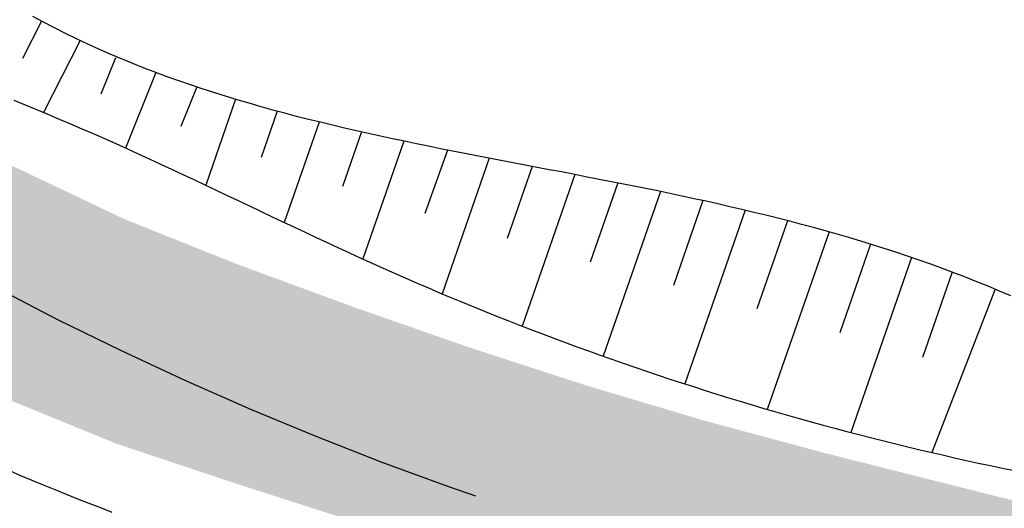
# Model space of a CAD drawing. Units: millimetres. Extents: x 182775 to 187493, y 1662270 to 1665273.
# Drawn here: x 184942 to 184958, y 1663404 to 1663412 of the extents above; entities that cross this region are included whole.
import ezdxf

# ---------------------------------------------------------------- set-up
doc = ezdxf.new("R2010")
doc.units = ezdxf.units.MM
doc.linetypes.add('ACAD_ISO10W100', pattern=[18, 12, -3, 0, -3])
doc.linetypes.add('CONTINUO', pattern=[0])
for name, color, linetype in [('J-E-ARROIO', 151, 'Continuous'), ('T-HACHURA ARROIO', 130, 'Continuous'), ('T-TALUDE', 44, 'Continuous'), ('TEXTOS', 7, 'CONTINUO')]:
    doc.layers.add(name, color=color, linetype=linetype)
doc.styles.add('cotas', font='arial.ttf')
doc.dimstyles.new('cotas 500 m', dxfattribs={"dimscale": 1.2, "dimtxt": 1.5, "dimasz": 0.5, "dimexe": 1.25, "dimexo": 0.625, "dimgap": 2, "dimtad": 1, "dimtoh": 1, "dimzin": 1, "dimtxsty": 'cotas', "dimblk": 'ARCHTICK', "dimcen": 0.09, "dimse1": 1, "dimse2": 1, "dimsd1": 1, "dimsd2": 1, "dimclrt": 1, "dimaunit": 1, "dimadec": 5, "dimazin": 0, "dimtfac": 1, "dimtofl": 0, "dimtmove": 0, "dimatfit": 3, "dimldrblk": 'SMALL', "dimfxl": 1, "dimlwd": -1, "dimarcsym": 0})

# ---------------------------------------------------------------- blocks, each defined once
blk = doc.blocks.new('*D502')
at = {"layer": 'Defpoints', "color": 0, "transparency": 16777216}
for p in [(184815.372, 1663410.496), (184812.436, 1663405.869), (185058.638, 1663256.146)]:
    blk.add_point(p, dxfattribs=at)
at = {"layer": 'TEXTOS', "color": 1, "transparency": 16777216, "insert": (184973.571, 1663307.327), "char_height": 1.2, "attachment_point": 5, "rotation": 327.6053, "style": 'cotas'}
blk.add_mtext('288,10', dxfattribs=at)
blk = doc.blocks.new('_ArchTick')
at = {"color": 0, "linetype": 'Continuous', "const_width": 0.15}
blk.add_lwpolyline([(-0.5, -0.5), (0.5, 0.5)], dxfattribs=at)
blk = doc.blocks.new('_Small')
at = {"color": 0, "linetype": 'ByBlock', "lineweight": -2}
blk.add_circle((0, 0), 0.25, dxfattribs=at)

msp = doc.modelspace()

# ---------------------------------------------------------------- hatches: boundary and pattern name
at = {"layer": 'T-HACHURA ARROIO'}
msp.add_hatch(color=256, dxfattribs=at).paths.add_polyline_path([(185072.957, 1663207.777), (185078.112, 1663207.003), (185078.169, 1663208.979), (185079.16, 1663212.854), (185079.627, 1663214.799), (185080.058, 1663216.752), (185080.445, 1663218.714), (185080.801, 1663220.682), (185081.148, 1663222.652), (185081.511, 1663224.619), (185081.911, 1663226.578), (185082.369, 1663228.525), (185082.9, 1663230.453), (185083.51, 1663232.357), (185084.206, 1663234.232), (185084.997, 1663236.069), (185085.892, 1663237.857), (185086.903, 1663239.582), (185088.006, 1663241.25), (185089.138, 1663242.899), (185090.241, 1663244.568), (185091.279, 1663246.277), (185092.28, 1663248.009), (185092.932, 1663249.122), (185099.659, 1663262.206), (185100.313, 1663264.096), (185100.949, 1663265.992), (185101.564, 1663267.895), (185102.148, 1663269.808), (185102.691, 1663271.733), (185103.192, 1663273.669), (185103.678, 1663275.609), (185104.193, 1663277.541), (185104.766, 1663279.458), (185105.371, 1663281.364), (185105.966, 1663283.273), (185106.506, 1663285.199), (185106.974, 1663287.143), (185107.403, 1663289.097), (185107.81, 1663291.055), (185108.182, 1663293.02), (185108.503, 1663294.994), (185108.758, 1663296.977), (185108.943, 1663298.969), (185109.07, 1663300.965), (185109.155, 1663302.963), (185109.211, 1663304.962), (185109.256, 1663306.962), (185109.325, 1663308.96), (185109.459, 1663310.956), (185109.699, 1663312.941), (185110.067, 1663314.906), (185110.532, 1663316.851), (185111.06, 1663318.781), (185111.615, 1663320.702), (185112.164, 1663322.625), (185112.689, 1663324.555), (185113.2, 1663326.489), (185113.712, 1663328.422), (185114.24, 1663330.351), (185114.799, 1663332.271), (185115.404, 1663334.178), (185116.068, 1663336.064), (185116.801, 1663337.925), (185117.595, 1663339.76), (185118.441, 1663341.572), (185119.327, 1663343.365), (185120.245, 1663345.142), (185121.19, 1663346.905), (185122.159, 1663348.654), (185123.15, 1663350.392), (185124.161, 1663352.117), (185125.189, 1663353.833), (185126.232, 1663355.539), (185127.289, 1663357.237), (185128.356, 1663358.929), (185129.434, 1663360.614), (185130.524, 1663362.29), (185131.631, 1663363.956), (185132.757, 1663365.609), (185133.903, 1663367.248), (185135.074, 1663368.869), (185136.27, 1663370.472), (185137.481, 1663372.064), (185138.694, 1663373.654), (185139.897, 1663375.252), (185141.078, 1663376.866), (185142.222, 1663378.506), (185143.317, 1663380.18), (185144.361, 1663381.886), (185145.36, 1663383.618), (185146.319, 1663385.373), (185147.246, 1663387.145), (185148.146, 1663388.931), (185149.026, 1663390.727), (185149.893, 1663392.53), (185150.753, 1663394.336), (185151.611, 1663396.142), (185152.465, 1663397.95), (185153.307, 1663399.765), (185154.13, 1663401.587), (185154.926, 1663403.422), (185155.687, 1663405.272), (185156.407, 1663407.138), (185157.078, 1663409.022), (185157.706, 1663410.92), (185158.301, 1663412.83), (185158.872, 1663414.747), (185159.428, 1663416.668), (185159.703, 1663417.623), (185156.793, 1663421.098), (185156.14, 1663419.208), (185155.485, 1663417.318), (185154.828, 1663415.429), (185154.167, 1663413.542), (185153.5, 1663411.656), (185152.827, 1663409.773), (185152.146, 1663407.892), (185151.455, 1663406.015), (185150.753, 1663404.143), (185150.034, 1663402.276), (185149.292, 1663400.419), (185148.521, 1663398.574), (185147.715, 1663396.743), (185146.868, 1663394.931), (185145.974, 1663393.142), (185145.028, 1663391.38), (185144.024, 1663389.651), (185142.955, 1663387.96), (185141.819, 1663386.315), (185140.612, 1663384.721), (185139.348, 1663383.17), (185138.071, 1663381.632), (185136.822, 1663380.069), (185135.626, 1663378.466), (185134.476, 1663376.83), (185133.362, 1663375.169), (185132.275, 1663373.49), (185131.206, 1663371.8), (185130.144, 1663370.105), (185129.087, 1663368.407), (185128.037, 1663366.705), (185126.993, 1663364.999), (185125.956, 1663363.289), (185124.927, 1663361.574), (185123.905, 1663359.855), (185122.892, 1663358.131), (185121.887, 1663356.401), (185120.896, 1663354.664), (185119.927, 1663352.915), (185118.988, 1663351.149), (185118.09, 1663349.362), (185117.242, 1663347.551), (185116.453, 1663345.713), (185115.735, 1663343.846), (185115.092, 1663341.953), (185114.511, 1663340.039), (185113.975, 1663338.112), (185113.468, 1663336.177), (185112.975, 1663334.239), (185112.479, 1663332.302), (185111.973, 1663330.367), (185111.456, 1663328.435), (185110.927, 1663326.506), (185110.385, 1663324.581), (185109.83, 1663322.659), (185109.266, 1663320.741), (185108.7, 1663318.822), (185108.141, 1663316.902), (185107.596, 1663314.978), (185107.074, 1663313.047), (185106.579, 1663311.109), (185106.106, 1663309.166), (185105.64, 1663307.221), (185105.173, 1663305.276), (185104.692, 1663303.335), (185104.188, 1663301.4), (185103.658, 1663299.471), (185103.094, 1663297.552), (185102.493, 1663295.645), (185101.863, 1663293.747), (185101.231, 1663291.849), (185100.624, 1663289.943), (185100.07, 1663288.022), (185099.597, 1663286.079), (185099.209, 1663284.117), (185098.811, 1663282.157), (185098.29, 1663280.227), (185097.799, 1663278.749), (185097.272, 1663280.678), (185096.75, 1663282.609), (185096.232, 1663284.54), (185095.679, 1663286.462), (185095.047, 1663288.36), (185094.444, 1663290.267), (185093.903, 1663292.192), (185093.413, 1663294.131), (185092.964, 1663296.08), (185092.544, 1663298.035), (185092.141, 1663299.994), (185091.735, 1663301.952), (185091.279, 1663303.9), (185090.73, 1663305.823), (185090.072, 1663307.711), (185089.334, 1663309.57), (185088.544, 1663311.407), (185087.73, 1663313.234), (185086.917, 1663315.061), (185086.109, 1663316.891), (185085.305, 1663318.722), (185084.504, 1663320.555), (185083.703, 1663322.387), (185082.902, 1663324.22), (185082.087, 1663326.046), (185081.222, 1663327.849), (185080.296, 1663329.622), (185079.314, 1663331.365), (185078.278, 1663333.075), (185077.188, 1663334.752), (185076.048, 1663336.395), (185074.859, 1663338.003), (185073.622, 1663339.575), (185072.341, 1663341.11), (185071.033, 1663342.623), (185069.733, 1663344.143), (185068.426, 1663345.657), (185067.042, 1663347.1), (185065.584, 1663348.469), (185064.067, 1663349.772), (185062.5, 1663351.015), (185060.87, 1663352.173), (185059.154, 1663353.199), (185057.373, 1663354.108), (185055.548, 1663354.926), (185053.697, 1663355.683), (185051.832, 1663356.406), (185049.964, 1663357.12), (185048.099, 1663357.842), (185046.244, 1663358.589), (185044.405, 1663359.377), (185042.59, 1663360.217), (185040.801, 1663361.111), (185039.038, 1663362.054), (185037.296, 1663363.036), (185035.568, 1663364.045), (185033.849, 1663365.067), (185032.132, 1663366.092), (185030.41, 1663367.109), (185028.675, 1663368.104), (185026.922, 1663369.068), (185025.15, 1663369.994), (185023.363, 1663370.892), (185021.568, 1663371.775), (185019.772, 1663372.653), (185017.979, 1663373.54), (185016.196, 1663374.446), (185014.429, 1663375.382), (185012.674, 1663376.342), (185010.908, 1663377.282), (185009.109, 1663378.155), (185007.274, 1663378.949), (185005.41, 1663379.675), (185003.527, 1663380.348), (185001.63, 1663380.981), (184999.715, 1663381.556), (184997.769, 1663382.017), (184995.792, 1663382.318), (184993.805, 1663382.543), (184991.826, 1663382.833), (184989.893, 1663383.338), (184988.071, 1663384.159), (184986.241, 1663384.964), (184984.347, 1663385.603), (184982.437, 1663386.199), (184980.556, 1663386.876), (184978.765, 1663387.762), (184977.169, 1663388.961), (184975.92, 1663390.514), (184975.051, 1663392.313), (184974.358, 1663394.189), (184973.685, 1663396.073), (184972.906, 1663397.912), (184971.418, 1663399.212), (184969.613, 1663400.071), (184967.8, 1663400.916), (184965.984, 1663401.754), (184964.151, 1663402.553), (184962.288, 1663403.28), (184960.387, 1663403.902), (184958.456, 1663404.421), (184956.516, 1663404.909), (184954.577, 1663405.398), (184952.646, 1663405.918), (184950.729, 1663406.489), (184948.827, 1663407.107), (184946.939, 1663407.766), (184945.062, 1663408.457), (184943.205, 1663409.199), (184941.399, 1663410.058), (184939.674, 1663411.068), (184938.027, 1663412.203), (184936.45, 1663413.432), (184934.929, 1663414.731), (184933.449, 1663416.076), (184932.001, 1663417.455), (184930.582, 1663418.865), (184929.192, 1663420.303), (184927.822, 1663421.76), (184926.46, 1663423.224), (184925.057, 1663424.649), (184923.536, 1663425.946), (184921.821, 1663426.968), (184919.899, 1663427.48), (184918.004, 1663426.96), (184916.506, 1663425.644), (184915.156, 1663424.169), (184913.553, 1663422.986), (184911.671, 1663422.318), (184909.74, 1663421.8), (184907.825, 1663421.223), (184905.929, 1663420.587), (184904.091, 1663419.801), (184902.423, 1663418.706), (184901.134, 1663417.186), (184900.146, 1663415.45), (184899.682, 1663413.516), (184899.616, 1663411.517), (184899.35, 1663409.538), (184898.526, 1663407.73), (184897.09, 1663406.35), (184895.376, 1663405.322), (184893.528, 1663404.564), (184891.561, 1663404.228), (184889.567, 1663404.073), (184887.57, 1663403.964), (184885.571, 1663403.988), (184883.581, 1663404.186), (184881.598, 1663404.443), (184879.608, 1663404.646), (184877.629, 1663404.932), (184875.656, 1663405.257), (184873.729, 1663405.774), (184873.044, 1663406.085), (184871.711, 1663402.855), (184873.512, 1663401.985), (184875.36, 1663401.223), (184877.285, 1663400.686), (184879.272, 1663400.474), (184881.267, 1663400.327), (184883.258, 1663400.146), (184885.247, 1663399.937), (184887.235, 1663399.713), (184889.225, 1663399.52), (184891.223, 1663399.427), (184893.221, 1663399.489), (184895.208, 1663399.713), (184897.164, 1663400.123), (184899.003, 1663400.9), (184900.671, 1663402), (184902.2, 1663403.288), (184903.651, 1663404.665), (184904.776, 1663406.288), (184904.884, 1663408.273), (184904.623, 1663410.256), (184904.387, 1663412.241), (184904.493, 1663414.233), (184905.237, 1663416.073), (184906.829, 1663417.239), (184908.725, 1663417.874), (184910.634, 1663418.471), (184912.524, 1663419.123), (184914.367, 1663419.899), (184916.084, 1663420.916), (184917.653, 1663422.156), (184919.444, 1663423.017), (184921.417, 1663422.969), (184923.137, 1663421.976), (184924.516, 1663420.529), (184925.921, 1663419.106), (184927.387, 1663417.745), (184928.893, 1663416.43), (184930.421, 1663415.14), (184931.953, 1663413.853), (184933.471, 1663412.551), (184934.957, 1663411.214), (184936.411, 1663409.84), (184937.894, 1663408.499), (184939.482, 1663407.284), (184941.223, 1663406.304), (184943.073, 1663405.547), (184944.97, 1663404.913), (184946.874, 1663404.301), (184948.758, 1663403.629), (184950.624, 1663402.91), (184952.491, 1663402.192), (184954.375, 1663401.521), (184956.289, 1663400.944), (184958.217, 1663400.411), (184960.105, 1663399.754), (184961.932, 1663398.94), (184963.689, 1663397.986), (184965.371, 1663396.905), (184966.995, 1663395.737), (184968.691, 1663394.681), (184970.386, 1663393.626), (184971.788, 1663392.205), (184972.936, 1663390.569), (184973.953, 1663388.846), (184975.06, 1663387.183), (184976.445, 1663385.744), (184978.027, 1663384.522), (184979.722, 1663383.461), (184981.5, 1663382.547), (184983.407, 1663381.96), (184985.374, 1663381.6), (184987.315, 1663381.117), (184989.265, 1663380.675), (184991.237, 1663380.341), (184993.21, 1663380.014), (184995.166, 1663379.598), (184997.099, 1663379.087), (184999.018, 1663378.522), (185000.929, 1663377.932), (185002.826, 1663377.3), (185004.695, 1663376.589), (185006.518, 1663375.766), (185008.302, 1663374.864), (185010.083, 1663373.953), (185011.877, 1663373.068), (185013.68, 1663372.203), (185015.488, 1663371.349), (185017.297, 1663370.495), (185019.101, 1663369.632), (185020.899, 1663368.755), (185022.688, 1663367.861), (185024.468, 1663366.95), (185026.237, 1663366.017), (185027.995, 1663365.063), (185029.739, 1663364.085), (185031.469, 1663363.081), (185033.184, 1663362.052), (185034.891, 1663361.01), (185036.599, 1663359.969), (185038.316, 1663358.943), (185040.05, 1663357.948), (185041.81, 1663356.997), (185043.593, 1663356.091), (185045.391, 1663355.215), (185047.195, 1663354.351), (185048.995, 1663353.481), (185050.785, 1663352.588), (185052.554, 1663351.655), (185054.301, 1663350.682), (185056.048, 1663349.708), (185057.821, 1663348.782), (185059.627, 1663347.924), (185061.334, 1663346.888), (185062.832, 1663345.565), (185064.2, 1663344.107), (185065.521, 1663342.605), (185066.848, 1663341.109), (185068.189, 1663339.625), (185069.535, 1663338.145), (185070.876, 1663336.661), (185072.204, 1663335.166), (185073.511, 1663333.652), (185074.787, 1663332.112), (185076.022, 1663330.539), (185077.197, 1663328.921), (185078.287, 1663327.245), (185079.263, 1663325.499), (185080.095, 1663323.681), (185080.791, 1663321.806), (185081.391, 1663319.899), (185081.938, 1663317.975), (185082.474, 1663316.048), (185083.041, 1663314.13), (185083.682, 1663312.236), (185084.437, 1663310.385), (185085.292, 1663308.577), (185086.114, 1663306.754), (185086.812, 1663304.88), (185087.473, 1663302.992), (185088.158, 1663301.113), (185088.843, 1663299.234), (185089.495, 1663297.343), (185090.097, 1663295.436), (185090.656, 1663293.516), (185091.182, 1663291.586), (185091.686, 1663289.651), (185092.179, 1663287.713), (185092.662, 1663285.772), (185093.126, 1663283.826), (185093.571, 1663281.876), (185093.999, 1663279.923), (185094.138, 1663279.278), (185094.366, 1663277.291), (185094.506, 1663275.296), (185094.46, 1663273.298), (185094.128, 1663271.328), (185093.531, 1663269.42), (185092.77, 1663267.571), (185091.936, 1663265.753), (185091.108, 1663263.933), (185090.338, 1663262.087), (185089.612, 1663260.223), (185088.904, 1663258.353), (185088.187, 1663256.486), (185087.433, 1663254.633), (185086.616, 1663252.808), (185085.71, 1663251.025), (185084.723, 1663249.286), (185083.693, 1663247.572), (185082.655, 1663245.862), (185081.645, 1663244.136), (185080.701, 1663242.373), (185079.84, 1663240.568), (185079.05, 1663238.731), (185078.309, 1663236.873), (185077.601, 1663235.002), (185076.936, 1663233.116), (185076.337, 1663231.208), (185075.811, 1663229.279), (185075.35, 1663227.333), (185074.944, 1663225.374), (185074.584, 1663223.407), (185074.265, 1663221.433), (185073.986, 1663219.452), (185073.744, 1663217.467), (185073.537, 1663215.478), (185073.363, 1663213.485), (185073.22, 1663211.491), (185073.102, 1663209.494)])

# ---------------------------------------------------------------- linework, layer by layer
at = {"layer": 'J-E-ARROIO', "color": 1, "linetype": 'ACAD_ISO10W100'}
msp.add_lwpolyline([(184938.093, 1663409.82, 0.084715), (184955.136, 1663402.952), (184955.136, 1663402.952), (184955.331, 1663402.908), (184955.526, 1663402.865), (184955.721, 1663402.822), (184955.917, 1663402.78), (184956.113, 1663402.739), (184956.309, 1663402.699), (184956.505, 1663402.659), (184956.701, 1663402.619), (184956.897, 1663402.58), (184957.093, 1663402.54), (184957.288, 1663402.498), (184957.484, 1663402.455), (184957.679, 1663402.411)], format="xyb", dxfattribs=at)
at = {"layer": 'T-TALUDE'}
for p, q in [((184941.896, 1663412.398), (184941.72, 1663412.492)), ((184942.074, 1663412.307), (184941.896, 1663412.398)), ((184942.253, 1663412.217), (184942.074, 1663412.307)), ((184942.433, 1663412.13), (184942.253, 1663412.217)), ((184942.614, 1663412.044), (184942.433, 1663412.13)), ((184942.796, 1663411.962), (184942.614, 1663412.044)), ((184942.979, 1663411.881), (184942.796, 1663411.962)), ((184943.163, 1663411.803), (184942.979, 1663411.881)), ((184943.348, 1663411.727), (184943.163, 1663411.803)), ((184943.534, 1663411.653), (184943.348, 1663411.727)), ((184943.721, 1663411.582), (184943.534, 1663411.653)), ((184943.908, 1663411.512), (184943.721, 1663411.582)), ((184944.096, 1663411.445), (184943.908, 1663411.512)), ((184944.285, 1663411.379), (184944.096, 1663411.445)), ((184944.475, 1663411.316), (184944.285, 1663411.379)), ((184944.665, 1663411.254), (184944.475, 1663411.316)), ((184941.413, 1663411.131), (184941.598, 1663411.055)), ((184941.413, 1663411.131), (184941.598, 1663411.055)), ((184944.856, 1663411.194), (184944.665, 1663411.254)), ((184945.047, 1663411.136), (184944.856, 1663411.194)), ((184945.239, 1663411.08), (184945.047, 1663411.136)), ((184941.598, 1663411.055), (184941.783, 1663410.978)), ((184941.598, 1663411.055), (184941.783, 1663410.978)), ((184941.783, 1663410.978), (184941.968, 1663410.902)), ((184941.783, 1663410.978), (184941.968, 1663410.902)), ((184945.432, 1663411.025), (184945.239, 1663411.08)), ((184945.624, 1663410.971), (184945.432, 1663411.025)), ((184945.817, 1663410.919), (184945.624, 1663410.971)), ((184941.968, 1663410.902), (184942.152, 1663410.824)), ((184941.968, 1663410.902), (184942.152, 1663410.824)), ((184942.152, 1663410.824), (184942.336, 1663410.746)), ((184942.152, 1663410.824), (184942.336, 1663410.746)), ((184946.011, 1663410.868), (184945.817, 1663410.919)), ((184946.205, 1663410.819), (184946.011, 1663410.868)), ((184946.399, 1663410.771), (184946.205, 1663410.819)), ((184942.336, 1663410.746), (184942.52, 1663410.667)), ((184942.336, 1663410.746), (184942.52, 1663410.667)), ((184942.52, 1663410.667), (184942.703, 1663410.587)), ((184942.52, 1663410.667), (184942.703, 1663410.587)), ((184946.593, 1663410.724), (184946.399, 1663410.771)), ((184946.788, 1663410.678), (184946.593, 1663410.724)), ((184946.983, 1663410.633), (184946.788, 1663410.678)), ((184942.703, 1663410.587), (184942.886, 1663410.507)), ((184942.703, 1663410.587), (184942.886, 1663410.507)), ((184942.886, 1663410.507), (184943.069, 1663410.425)), ((184942.886, 1663410.507), (184943.069, 1663410.425)), ((184947.178, 1663410.589), (184946.983, 1663410.633)), ((184947.373, 1663410.546), (184947.178, 1663410.589)), ((184947.569, 1663410.504), (184947.373, 1663410.546)), ((184947.764, 1663410.462), (184947.569, 1663410.504)), ((184943.069, 1663410.425), (184943.251, 1663410.343)), ((184943.069, 1663410.425), (184943.251, 1663410.343)), ((184943.251, 1663410.343), (184943.433, 1663410.26)), ((184943.251, 1663410.343), (184943.433, 1663410.26)), ((184947.96, 1663410.421), (184947.764, 1663410.462)), ((184948.156, 1663410.381), (184947.96, 1663410.421)), ((184948.352, 1663410.342), (184948.156, 1663410.381)), ((184948.548, 1663410.302), (184948.352, 1663410.342)), ((184943.433, 1663410.26), (184943.615, 1663410.177)), ((184943.433, 1663410.26), (184943.615, 1663410.177)), ((184943.615, 1663410.177), (184943.797, 1663410.093)), ((184943.615, 1663410.177), (184943.797, 1663410.093)), ((184948.744, 1663410.264), (184948.548, 1663410.302)), ((184948.941, 1663410.225), (184948.744, 1663410.264)), ((184949.137, 1663410.187), (184948.941, 1663410.225)), ((184949.333, 1663410.15), (184949.137, 1663410.187)), ((184943.797, 1663410.093), (184943.978, 1663410.009)), ((184943.797, 1663410.093), (184943.978, 1663410.009)), ((184943.978, 1663410.009), (184944.159, 1663409.924)), ((184943.978, 1663410.009), (184944.159, 1663409.924)), ((184949.53, 1663410.112), (184949.333, 1663410.15)), ((184949.726, 1663410.075), (184949.53, 1663410.112)), ((184949.923, 1663410.037), (184949.726, 1663410.075)), ((184950.119, 1663410), (184949.923, 1663410.037)), ((184950.316, 1663409.963), (184950.119, 1663410)), ((184944.159, 1663409.924), (184944.34, 1663409.839)), ((184944.159, 1663409.924), (184944.34, 1663409.839)), ((184944.34, 1663409.839), (184944.521, 1663409.754)), ((184944.34, 1663409.839), (184944.521, 1663409.754)), ((184950.512, 1663409.925), (184950.316, 1663409.963)), ((184950.709, 1663409.887), (184950.512, 1663409.925)), ((184950.905, 1663409.849), (184950.709, 1663409.887)), ((184951.101, 1663409.811), (184950.905, 1663409.849)), ((184944.521, 1663409.754), (184944.702, 1663409.668)), ((184944.521, 1663409.754), (184944.702, 1663409.668)), ((184951.298, 1663409.772), (184951.101, 1663409.811)), ((184951.494, 1663409.733), (184951.298, 1663409.772)), ((184951.69, 1663409.694), (184951.494, 1663409.733)), ((184951.886, 1663409.654), (184951.69, 1663409.694)), ((184944.702, 1663409.668), (184944.883, 1663409.583)), ((184944.702, 1663409.668), (184944.883, 1663409.583)), ((184944.883, 1663409.583), (184945.063, 1663409.497)), ((184944.883, 1663409.583), (184945.063, 1663409.497)), ((184952.081, 1663409.613), (184951.886, 1663409.654)), ((184952.277, 1663409.572), (184952.081, 1663409.613)), ((184952.473, 1663409.529), (184952.277, 1663409.572)), ((184952.668, 1663409.487), (184952.473, 1663409.529)), ((184945.063, 1663409.497), (184945.244, 1663409.411)), ((184945.063, 1663409.497), (184945.244, 1663409.411)), ((184945.244, 1663409.411), (184945.425, 1663409.325)), ((184945.244, 1663409.411), (184945.425, 1663409.325)), ((184952.863, 1663409.443), (184952.668, 1663409.487)), ((184953.058, 1663409.398), (184952.863, 1663409.443)), ((184953.253, 1663409.353), (184953.058, 1663409.398)), ((184945.425, 1663409.325), (184945.605, 1663409.24)), ((184945.425, 1663409.325), (184945.605, 1663409.24)), ((184945.605, 1663409.24), (184945.786, 1663409.154)), ((184945.605, 1663409.24), (184945.786, 1663409.154)), ((184953.447, 1663409.306), (184953.253, 1663409.353)), ((184953.642, 1663409.259), (184953.447, 1663409.306)), ((184953.836, 1663409.21), (184953.642, 1663409.259)), ((184954.029, 1663409.161), (184953.836, 1663409.21)), ((184945.786, 1663409.154), (184945.967, 1663409.069)), ((184945.786, 1663409.154), (184945.967, 1663409.069)), ((184945.967, 1663409.069), (184946.148, 1663408.983)), ((184945.967, 1663409.069), (184946.148, 1663408.983)), ((184954.223, 1663409.11), (184954.029, 1663409.161)), ((184954.416, 1663409.058), (184954.223, 1663409.11)), ((184954.609, 1663409.005), (184954.416, 1663409.058)), ((184946.148, 1663408.983), (184946.329, 1663408.898)), ((184946.148, 1663408.983), (184946.329, 1663408.898)), ((184946.329, 1663408.898), (184946.51, 1663408.814)), ((184946.329, 1663408.898), (184946.51, 1663408.814)), ((184954.801, 1663408.95), (184954.609, 1663409.005)), ((184954.993, 1663408.895), (184954.801, 1663408.95)), ((184955.185, 1663408.837), (184954.993, 1663408.895)), ((184946.51, 1663408.814), (184946.692, 1663408.73)), ((184946.51, 1663408.814), (184946.692, 1663408.73)), ((184946.692, 1663408.73), (184946.873, 1663408.646)), ((184946.692, 1663408.73), (184946.873, 1663408.646)), ((184955.376, 1663408.779), (184955.185, 1663408.837)), ((184955.567, 1663408.719), (184955.376, 1663408.779)), ((184955.757, 1663408.657), (184955.567, 1663408.719)), ((184946.873, 1663408.646), (184947.055, 1663408.563)), ((184946.873, 1663408.646), (184947.055, 1663408.563)), ((184947.055, 1663408.563), (184947.237, 1663408.48)), ((184947.055, 1663408.563), (184947.237, 1663408.48)), ((184955.947, 1663408.594), (184955.757, 1663408.657)), ((184956.136, 1663408.529), (184955.947, 1663408.594)), ((184947.237, 1663408.48), (184947.42, 1663408.399)), ((184947.237, 1663408.48), (184947.42, 1663408.399)), ((184947.42, 1663408.399), (184947.603, 1663408.317)), ((184947.42, 1663408.399), (184947.603, 1663408.317)), ((184956.325, 1663408.463), (184956.136, 1663408.529)), ((184956.513, 1663408.394), (184956.325, 1663408.463)), ((184956.7, 1663408.325), (184956.513, 1663408.394)), ((184947.603, 1663408.317), (184947.786, 1663408.237)), ((184947.603, 1663408.317), (184947.786, 1663408.237)), ((184947.786, 1663408.237), (184947.969, 1663408.157)), ((184947.786, 1663408.237), (184947.969, 1663408.157)), ((184956.887, 1663408.253), (184956.7, 1663408.325)), ((184957.073, 1663408.179), (184956.887, 1663408.253)), ((184947.969, 1663408.157), (184948.153, 1663408.078)), ((184947.969, 1663408.157), (184948.153, 1663408.078)), ((184948.153, 1663408.078), (184948.337, 1663408)), ((184948.153, 1663408.078), (184948.337, 1663408)), ((184957.258, 1663408.104), (184957.073, 1663408.179)), ((184957.443, 1663408.026), (184957.258, 1663408.104)), ((184948.337, 1663408), (184948.521, 1663407.923)), ((184948.337, 1663408), (184948.521, 1663407.923)), ((184948.521, 1663407.923), (184948.706, 1663407.846)), ((184948.521, 1663407.923), (184948.706, 1663407.846)), ((184957.626, 1663407.947), (184957.443, 1663408.026)), ((184948.706, 1663407.846), (184948.891, 1663407.77)), ((184948.706, 1663407.846), (184948.891, 1663407.77)), ((184948.891, 1663407.77), (184949.077, 1663407.695)), ((184948.891, 1663407.77), (184949.077, 1663407.695)), ((184949.077, 1663407.695), (184949.262, 1663407.62)), ((184949.077, 1663407.695), (184949.262, 1663407.62)), ((184949.262, 1663407.62), (184949.448, 1663407.547)), ((184949.262, 1663407.62), (184949.448, 1663407.547)), ((184949.448, 1663407.547), (184949.634, 1663407.474)), ((184949.448, 1663407.547), (184949.634, 1663407.474)), ((184949.634, 1663407.474), (184949.821, 1663407.402)), ((184949.634, 1663407.474), (184949.821, 1663407.402)), ((184949.821, 1663407.402), (184950.008, 1663407.33)), ((184949.821, 1663407.402), (184950.008, 1663407.33)), ((184950.008, 1663407.33), (184950.195, 1663407.26)), ((184950.008, 1663407.33), (184950.195, 1663407.26)), ((184950.195, 1663407.26), (184950.382, 1663407.19)), ((184950.195, 1663407.26), (184950.382, 1663407.19)), ((184950.382, 1663407.19), (184950.57, 1663407.121)), ((184950.382, 1663407.19), (184950.57, 1663407.121)), ((184950.57, 1663407.121), (184950.758, 1663407.052)), ((184950.57, 1663407.121), (184950.758, 1663407.052)), ((184950.758, 1663407.052), (184950.946, 1663406.985)), ((184950.758, 1663407.052), (184950.946, 1663406.985)), ((184950.946, 1663406.985), (184951.135, 1663406.918)), ((184950.946, 1663406.985), (184951.135, 1663406.918)), ((184951.135, 1663406.918), (184951.323, 1663406.852)), ((184951.135, 1663406.918), (184951.323, 1663406.852)), ((184951.323, 1663406.852), (184951.512, 1663406.787)), ((184951.323, 1663406.852), (184951.512, 1663406.787)), ((184951.512, 1663406.787), (184951.702, 1663406.722)), ((184951.512, 1663406.787), (184951.702, 1663406.722)), ((184951.702, 1663406.722), (184951.891, 1663406.658)), ((184951.702, 1663406.722), (184951.891, 1663406.658)), ((184951.891, 1663406.658), (184952.081, 1663406.595)), ((184951.891, 1663406.658), (184952.081, 1663406.595)), ((184952.081, 1663406.595), (184952.271, 1663406.533)), ((184952.081, 1663406.595), (184952.271, 1663406.533)), ((184952.271, 1663406.533), (184952.462, 1663406.472)), ((184952.271, 1663406.533), (184952.462, 1663406.472)), ((184952.462, 1663406.472), (184952.652, 1663406.411)), ((184952.462, 1663406.472), (184952.652, 1663406.411)), ((184952.652, 1663406.411), (184952.843, 1663406.351)), ((184952.652, 1663406.411), (184952.843, 1663406.351)), ((184952.843, 1663406.351), (184953.034, 1663406.292)), ((184952.843, 1663406.351), (184953.034, 1663406.292)), ((184953.034, 1663406.292), (184953.225, 1663406.234)), ((184953.034, 1663406.292), (184953.225, 1663406.234)), ((184953.225, 1663406.234), (184953.417, 1663406.176)), ((184953.225, 1663406.234), (184953.417, 1663406.176)), ((184953.417, 1663406.176), (184953.609, 1663406.119)), ((184953.417, 1663406.176), (184953.609, 1663406.119)), ((184953.609, 1663406.119), (184953.801, 1663406.063)), ((184953.609, 1663406.119), (184953.801, 1663406.063)), ((184953.801, 1663406.063), (184953.993, 1663406.008)), ((184953.801, 1663406.063), (184953.993, 1663406.008)), ((184953.993, 1663406.008), (184954.185, 1663405.953)), ((184953.993, 1663406.008), (184954.185, 1663405.953)), ((184954.185, 1663405.953), (184954.378, 1663405.9)), ((184954.185, 1663405.953), (184954.378, 1663405.9)), ((184954.378, 1663405.9), (184954.571, 1663405.847)), ((184954.378, 1663405.9), (184954.571, 1663405.847)), ((184954.571, 1663405.847), (184954.764, 1663405.795)), ((184954.571, 1663405.847), (184954.764, 1663405.795)), ((184954.764, 1663405.795), (184954.957, 1663405.743)), ((184954.764, 1663405.795), (184954.957, 1663405.743)), ((184954.957, 1663405.743), (184955.151, 1663405.693)), ((184954.957, 1663405.743), (184955.151, 1663405.693)), ((184955.151, 1663405.693), (184955.344, 1663405.643)), ((184955.151, 1663405.693), (184955.344, 1663405.643)), ((184955.344, 1663405.643), (184955.538, 1663405.594)), ((184955.344, 1663405.643), (184955.538, 1663405.594)), ((184955.538, 1663405.594), (184955.732, 1663405.546)), ((184955.538, 1663405.594), (184955.732, 1663405.546)), ((184955.732, 1663405.546), (184955.927, 1663405.498)), ((184955.732, 1663405.546), (184955.927, 1663405.498)), ((184955.927, 1663405.498), (184956.121, 1663405.451)), ((184955.927, 1663405.498), (184956.121, 1663405.451)), ((184956.121, 1663405.451), (184956.316, 1663405.406)), ((184956.121, 1663405.451), (184956.316, 1663405.406)), ((184956.316, 1663405.406), (184956.511, 1663405.361)), ((184956.316, 1663405.406), (184956.511, 1663405.361)), ((184956.511, 1663405.361), (184956.706, 1663405.316)), ((184956.511, 1663405.361), (184956.706, 1663405.316)), ((184956.706, 1663405.316), (184956.901, 1663405.273)), ((184956.706, 1663405.316), (184956.901, 1663405.273)), ((184956.901, 1663405.273), (184957.096, 1663405.23)), ((184956.901, 1663405.273), (184957.096, 1663405.23)), ((184957.096, 1663405.23), (184957.292, 1663405.188)), ((184957.096, 1663405.23), (184957.292, 1663405.188)), ((184941.34, 1663405.108), (184941.523, 1663405.029)), ((184941.34, 1663405.108), (184941.523, 1663405.029)), ((184957.292, 1663405.188), (184957.487, 1663405.147)), ((184957.292, 1663405.188), (184957.487, 1663405.147)), ((184957.487, 1663405.147), (184957.683, 1663405.107)), ((184957.487, 1663405.147), (184957.683, 1663405.107)), ((184941.523, 1663405.029), (184941.707, 1663404.951)), ((184941.523, 1663405.029), (184941.707, 1663404.951)), ((184941.707, 1663404.951), (184941.892, 1663404.874)), ((184941.707, 1663404.951), (184941.892, 1663404.874)), ((184941.892, 1663404.874), (184942.077, 1663404.798)), ((184941.892, 1663404.874), (184942.077, 1663404.798)), ((184942.077, 1663404.798), (184942.263, 1663404.724)), ((184942.077, 1663404.798), (184942.263, 1663404.724)), ((184942.263, 1663404.724), (184942.449, 1663404.65)), ((184942.263, 1663404.724), (184942.449, 1663404.65)), ((184942.449, 1663404.65), (184942.635, 1663404.577)), ((184942.449, 1663404.65), (184942.635, 1663404.577)), ((184942.635, 1663404.577), (184942.821, 1663404.504)), ((184942.635, 1663404.577), (184942.821, 1663404.504)), ((184942.821, 1663404.504), (184943.007, 1663404.431)), ((184942.821, 1663404.504), (184943.007, 1663404.431))]:
    msp.add_line(p, q, dxfattribs=at)
for points in [[(184941.865, 1663412.415), (184941.555, 1663411.808)], [(184941.865, 1663412.415), (184941.555, 1663411.808)], [(184942.493, 1663412.101), (184941.894, 1663410.932)], [(184942.493, 1663412.101), (184941.894, 1663410.932)], [(184943.064, 1663411.821), (184942.827, 1663411.229)], [(184943.064, 1663411.821), (184942.827, 1663411.229)], [(184943.724, 1663411.58), (184943.23, 1663410.352)], [(184943.724, 1663411.58), (184943.23, 1663410.352)], [(184944.386, 1663411.346), (184944.127, 1663410.703)], [(184944.386, 1663411.346), (184944.127, 1663410.703)], [(184945.02, 1663411.145), (184944.533, 1663409.748)], [(184945.02, 1663411.145), (184944.533, 1663409.748)], [(184945.695, 1663410.952), (184945.433, 1663410.199)], [(184945.695, 1663410.952), (184945.433, 1663410.199)], [(184946.377, 1663410.776), (184945.809, 1663409.143)], [(184946.377, 1663410.776), (184945.809, 1663409.143)], [(184947.064, 1663410.614), (184946.755, 1663409.729)], [(184947.064, 1663410.614), (184946.755, 1663409.729)], [(184947.755, 1663410.464), (184947.087, 1663408.548)], [(184947.755, 1663410.464), (184947.087, 1663408.548)], [(184948.467, 1663410.319), (184948.097, 1663409.29)], [(184948.467, 1663410.319), (184948.097, 1663409.29)], [(184949.144, 1663410.186), (184948.377, 1663407.983)], [(184949.144, 1663410.186), (184948.377, 1663407.983)], [(184949.84, 1663410.053), (184949.433, 1663408.884)], [(184949.84, 1663410.053), (184949.433, 1663408.884)], [(184950.537, 1663409.92), (184949.679, 1663407.457)], [(184950.537, 1663409.92), (184949.679, 1663407.457)], [(184951.233, 1663409.785), (184950.784, 1663408.496)], [(184951.233, 1663409.785), (184950.784, 1663408.496)], [(184951.927, 1663409.645), (184950.995, 1663406.967)], [(184951.927, 1663409.645), (184950.995, 1663406.967)], [(184952.619, 1663409.497), (184952.138, 1663408.117)], [(184952.619, 1663409.497), (184952.138, 1663408.117)], [(184953.307, 1663409.34), (184952.324, 1663406.516)], [(184953.307, 1663409.34), (184952.324, 1663406.516)], [(184953.991, 1663409.171), (184953.492, 1663407.738)], [(184953.991, 1663409.171), (184953.492, 1663407.738)], [(184954.67, 1663408.988), (184953.665, 1663406.102)], [(184954.67, 1663408.988), (184953.665, 1663406.102)], [(184955.344, 1663408.789), (184954.843, 1663407.349)], [(184955.344, 1663408.789), (184954.843, 1663407.349)], [(184956.011, 1663408.572), (184955.021, 1663405.727)], [(184956.011, 1663408.572), (184955.021, 1663405.727)], [(184956.672, 1663408.335), (184956.187, 1663406.944)], [(184956.672, 1663408.335), (184956.187, 1663406.944)], [(184957.371, 1663408.059), (184956.34, 1663405.4)], [(184957.371, 1663408.059), (184956.34, 1663405.4)]]:
    msp.add_lwpolyline(points, dxfattribs=at)
at = {"layer": 'T-TALUDE', "transparency": 33554687}
msp.add_circle((184642.723, 1663642.676), 1372.657, dxfattribs=at)

# ---------------------------------------------------------------- dimensions: what is measured, and where the dimension line sits
at = {"layer": 'TEXTOS', "color": 1, "transparency": 33554687}
dim = msp.add_linear_dim(base=(184812.436, 1663405.869), p1=(185058.638, 1663256.146), p2=(184815.372, 1663410.496), angle=147.6053, dimstyle='cotas 500 m', override={"dimtxt": 1}, dxfattribs=at)
dim.commit()
dim.dimension.update_dxf_attribs({"geometry": '*D502', "text_midpoint": (184971.899, 1663304.691), "dimtype": 161})

doc.saveas('drawing.dxf')
